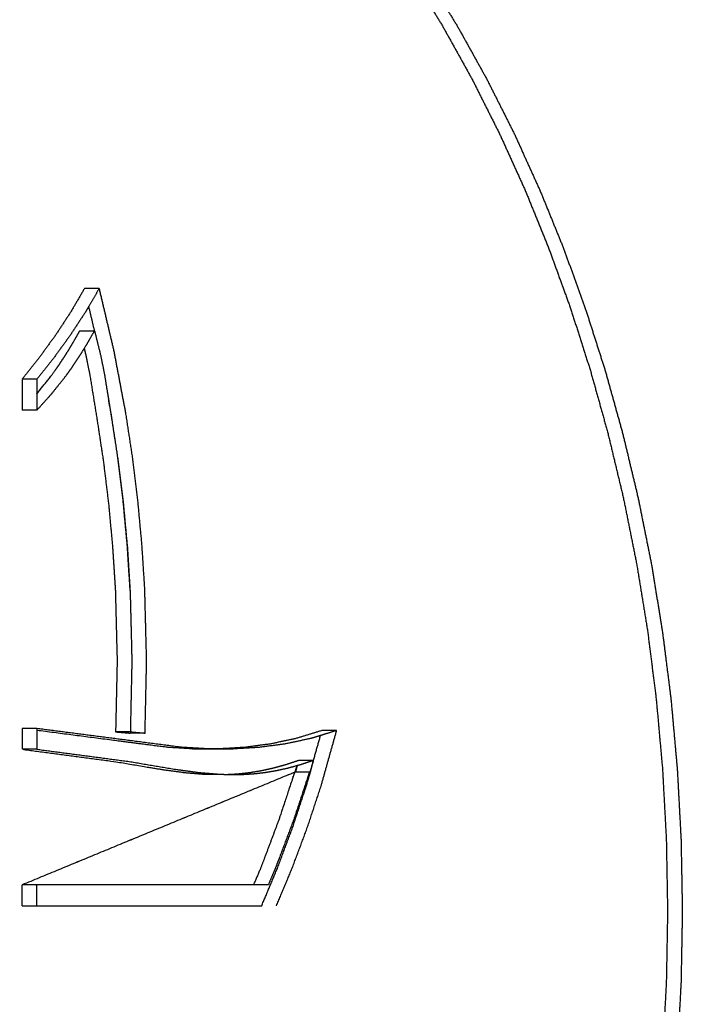
# Model space of a CAD drawing. Units: millimetres. Extents: x 36701 to 68905, y 5636 to 15930.
# Drawn here: x 58071 to 58261, y 14650 to 14933 of the extents above; entities that cross this region are included whole.
import ezdxf

# ---------------------------------------------------------------- set-up
doc = ezdxf.new("R2010")
doc.units = ezdxf.units.MM
doc.header["$MEASUREMENT"] = 0

msp = doc.modelspace()

# ---------------------------------------------------------------- linework, layer by layer
at = {"color": 0}
for points, knots in [([(57976.49, 15076.91), (57982.7, 15076.69), (57988.91, 15076.47), (57996.09, 15075.69), (58003.26, 15074.92), (58010.34, 15073.65), (58017.41, 15072.37), (58024.37, 15070.61), (58031.33, 15068.85), (58038.17, 15066.62), (58045.01, 15064.38), (58051.72, 15061.68), (58058.42, 15058.99), (58064.99, 15055.84), (58071.56, 15052.69), (58077.98, 15049.11), (58084.4, 15045.52), (58090.67, 15041.52), (58096.93, 15037.51), (58103.03, 15033.09), (58109.12, 15028.67), (58115.05, 15023.85), (58120.97, 15019.03), (58126.71, 15013.83), (58132.45, 15008.62), (58137.99, 15003.04), (58143.54, 14997.46), (58148.88, 14991.52), (58154.22, 14985.58), (58159.36, 14979.29), (58164.49, 14973), (58169.4, 14966.38), (58174.31, 14959.75), (58179, 14952.81), (58183.68, 14945.86), (58188.13, 14938.6), (58192.58, 14931.34), (58196.78, 14923.78), (58200.98, 14916.23), (58204.92, 14908.39), (58208.87, 14900.54), (58212.55, 14892.43), (58216.23, 14884.31), (58219.64, 14875.94), (58223.04, 14867.56), (58226.17, 14858.94), (58229.29, 14850.32), (58232.13, 14841.46), (58234.96, 14832.6), (58237.5, 14823.52), (58240.03, 14814.44), (58242.26, 14805.15), (58244.48, 14795.86), (58246.39, 14786.37), (58248.3, 14776.89), (58249.88, 14767.21), (58251.46, 14757.54), (58252.7, 14747.7), (58253.95, 14737.86), (58254.85, 14727.85), (58255.75, 14717.85), (58256.29, 14707.7), (58256.84, 14697.55), (58257.03, 14687.27), (58257.21, 14676.99), (58257.03, 14666.7), (58256.84, 14656.42), (58256.29, 14646.27), (58255.75, 14636.12), (58254.85, 14626.12), (58253.95, 14616.12), (58252.7, 14606.27), (58251.46, 14596.43), (58249.88, 14586.76), (58248.3, 14577.09), (58246.39, 14567.6), (58244.48, 14558.11), (58242.26, 14548.82), (58240.03, 14539.53), (58237.5, 14530.45), (58234.96, 14521.37), (58232.13, 14512.51), (58229.29, 14503.66), (58226.17, 14495.03), (58223.04, 14486.41), (58219.64, 14478.04), (58216.23, 14469.66), (58212.55, 14461.55), (58208.87, 14453.43), (58204.92, 14445.59), (58200.98, 14437.75), (58196.78, 14430.19), (58192.58, 14422.63), (58188.13, 14415.37), (58183.68, 14408.11), (58179, 14401.17), (58174.31, 14394.22), (58169.4, 14387.59), (58164.49, 14380.97), (58159.36, 14374.68), (58154.22, 14368.39), (58148.88, 14362.45), (58143.54, 14356.51), (58137.99, 14350.93), (58132.45, 14345.35), (58126.71, 14340.15), (58120.97, 14334.94), (58115.05, 14330.12), (58109.12, 14325.3), (58103.03, 14320.88), (58096.93, 14316.46), (58090.67, 14312.46), (58084.4, 14308.45), (58077.98, 14304.86), (58071.56, 14301.28), (58064.99, 14298.13), (58058.42, 14294.99), (58051.72, 14292.29), (58045.01, 14289.59), (58038.17, 14287.36), (58031.33, 14285.12), (58029.74, 14284.72), (58028.15, 14284.32)], [0.145906, 0.145906, 0.145906, 1, 1, 2, 2, 3, 3, 4, 4, 5, 5, 6, 6, 7, 7, 8, 8, 9, 9, 10, 10, 11, 11, 12, 12, 13, 13, 14, 14, 15, 15, 16, 16, 17, 17, 18, 18, 19, 19, 20, 20, 21, 21, 22, 22, 23, 23, 24, 24, 25, 25, 26, 26, 27, 27, 28, 28, 29, 29, 30, 30, 31, 31, 32, 32, 33, 33, 34, 34, 35, 35, 36, 36, 37, 37, 38, 38, 39, 39, 40, 40, 41, 41, 42, 42, 43, 43, 44, 44, 45, 45, 46, 46, 47, 47, 48, 48, 49, 49, 50, 50, 51, 51, 52, 52, 53, 53, 54, 54, 55, 55, 56, 56, 57, 57, 58, 58, 59, 59, 60, 60, 60.228573, 60.228573, 60.228573]), ([(58089.48, 14856.08), (58087.46, 14852.63), (58085.44, 14849.18), (58083.26, 14845.86), (58081.08, 14842.53), (58078.75, 14839.33), (58076.43, 14836.12), (58073.98, 14833.03), (58071.53, 14829.95)], [0, 0, 0, 1, 1, 2, 2, 3, 3, 4, 4, 4]), ([(58075.77, 14825.76), (58075.8, 14825.79), (58075.83, 14825.82), (58077.89, 14828.41), (58079.95, 14831.01), (58080.97, 14832.43), (58081.98, 14833.85), (58083, 14835.39), (58084.01, 14836.92), (58085.03, 14838.59), (58086.05, 14840.25), (58087.09, 14842.07), (58088.12, 14843.88), (58090.24, 14843.88), (58092.36, 14843.88)], [-1.01358, -1.01358, -1.01358, -1, -1, 0, 0, 1, 1, 2, 2, 3, 3, 4, 4, 4.99845, 4.99845, 4.99845]), ([(58089.38, 14838.76), (58089.63, 14837.75), (58089.88, 14836.73), (58090.41, 14834.06), (58090.95, 14831.39), (58091.99, 14824.99), (58093.03, 14818.58), (58093.96, 14812.47), (58094.89, 14806.36), (58095.64, 14800.2), (58096.39, 14794.05), (58096.97, 14787.85), (58097.54, 14781.66), (58097.94, 14775.44), (58098.34, 14769.21), (58098.59, 14759.04), (58098.85, 14748.87), (58098.63, 14738.69), (58098.41, 14728.51)], [0.716633, 0.716633, 0.716633, 1, 1, 2, 2, 3, 3, 4, 4, 5, 5, 6, 6, 7, 7, 8, 8, 9, 9, 9]), ([(58075.77, 14829.95), (58073.65, 14829.95), (58071.53, 14829.95), (58071.53, 14825.5), (58071.53, 14821.05)], [0, 0, 0, 1, 1, 2, 2, 2]), ([(58102.58, 14769.21), (58102.58, 14769.42), (58102.57, 14769.63), (58102.17, 14775.97), (58101.76, 14782.32), (58101.17, 14788.63), (58100.59, 14794.95), (58099.82, 14801.22), (58099.05, 14807.5), (58098.11, 14813.73), (58097.16, 14819.96), (58096.78, 14821.97), (58096.4, 14823.97)], [1.979815, 1.979815, 1.979815, 2, 2, 3, 3, 4, 4, 5, 5, 6, 6, 6.220192, 6.220192, 6.220192]), ([(58120.56, 14723.63), (58116.85, 14723.85), (58113.15, 14724.07), (58105.86, 14725.01), (58098.57, 14725.95), (58087.17, 14727.43), (58075.77, 14728.92)], [0, 0, 0, 1, 1, 2, 2, 2.843115, 2.843115, 2.843115]), ([(58102.65, 14728.51), (58100.53, 14728.51), (58098.41, 14728.51), (58100.53, 14728.33), (58102.65, 14728.14)], [0, 0, 0, 1, 1, 2, 2, 2]), ([(58157.76, 14728.89), (58154.08, 14727.76), (58150.39, 14726.62), (58146.68, 14725.83), (58142.96, 14725.03), (58139.23, 14724.54), (58135.49, 14724.04), (58131.89, 14723.83), (58128.29, 14723.61)], [0, 0, 0, 1, 1, 2, 2, 3, 3, 3.962686, 3.962686, 3.962686]), ([(58140.44, 14678.5), (58142.7, 14683.88), (58144.96, 14689.27), (58147.14, 14695.12), (58149.33, 14700.97), (58151.31, 14706.96), (58153.3, 14712.96), (58155.33, 14720.21), (58157.36, 14727.46)], [0, 0, 0, 1, 1, 2, 2, 3, 3, 3.910548, 3.910548, 3.910548]), ([(58075.77, 14723.51), (58073.65, 14723.51), (58071.53, 14723.51), (58084.8, 14721.75), (58098.08, 14719.99), (58104.95, 14718.83), (58111.82, 14717.68), (58115.02, 14717.24), (58118.22, 14716.81), (58121.36, 14716.55), (58124.5, 14716.3)], [0, 0, 0, 1, 1, 2, 2, 3, 3, 4, 4, 5, 5, 5]), ([(58132.26, 14723.6), (58128.53, 14723.61), (58124.8, 14723.63), (58122.68, 14723.63), (58120.56, 14723.63)], [1, 1, 1, 2, 2, 3, 3, 3]), ([(58120.56, 14723.63), (58124.29, 14723.61), (58128.02, 14723.6), (58130.14, 14723.6), (58132.26, 14723.6)], [-1, -1, -1, 0, 0, 1, 1, 1]), ([(58131.05, 14716.29), (58132.51, 14716.38), (58133.97, 14716.48), (58135.59, 14716.66), (58137.21, 14716.85), (58138.86, 14717.13), (58140.52, 14717.41), (58142.22, 14717.78), (58143.92, 14718.16), (58145.67, 14718.65), (58147.42, 14719.13)], [0.084042, 0.084042, 0.084042, 1, 1, 2, 2, 3, 3, 4, 4, 5, 5, 5]), ([(58147.42, 14719.13), (58149.23, 14719.73), (58151.04, 14720.33), (58153.16, 14720.33), (58155.28, 14720.33)], [0, 0, 0, 1, 1, 2, 2, 2]), ([(58131.05, 14716.29), (58133.04, 14716.28), (58135.03, 14716.27), (58132.9, 14716.27), (58130.78, 14716.27), (58130.78, 14716.27), (58130.78, 14716.27)], [1.367436, 1.367436, 1.367436, 2, 2, 3, 3, 3.000078, 3.000078, 3.000078]), ([(58149.94, 14716.88), (58149.94, 14716.88), (58149.94, 14716.88), (58149.94, 14716.88), (58149.93, 14716.87), (58149.93, 14716.87), (58149.93, 14716.86), (58149.92, 14716.85), (58149.92, 14716.84), (58149.91, 14716.83), (58149.91, 14716.82), (58149.9, 14716.8), (58149.88, 14716.77), (58149.86, 14716.7), (58149.83, 14716.63), (58149.74, 14716.39), (58149.66, 14716.15), (58149.54, 14715.76), (58149.41, 14715.37), (58147.47, 14709.5), (58145.53, 14703.64), (58143.39, 14697.92), (58141.25, 14692.2), (58140.64, 14690.61), (58140.02, 14689.01), (58139.05, 14686.75), (58138.08, 14684.5)], [9, 9, 9, 10, 10, 11, 11, 12, 12, 13, 13, 14, 14, 15, 15, 16, 16, 17, 17, 18, 18, 19, 19, 20, 20, 21, 21, 22, 22, 22]), ([(58149.94, 14716.89), (58149.94, 14716.88), (58149.94, 14716.88), (58149.94, 14716.88), (58149.94, 14716.88)], [5, 5, 5, 6, 6, 7, 7, 7]), ([(58149.94, 14716.89), (58149.95, 14716.89), (58149.95, 14716.89), (58149.95, 14716.89), (58149.95, 14716.89), (58149.95, 14716.89), (58149.95, 14716.89), (58149.95, 14716.89), (58149.95, 14716.89)], [1, 1, 1, 2, 2, 3, 3, 4, 4, 5, 5, 5]), ([(58149.95, 14716.9), (58149.95, 14716.9), (58149.95, 14716.89), (58149.95, 14716.89), (58149.95, 14716.89)], [0, 0, 0, 1, 1, 2, 2, 2]), ([(58142.33, 14684.5), (58109.05, 14684.5), (58075.77, 14684.5), (58075.77, 14684.5), (58075.77, 14684.5)], [1, 1, 1, 2, 2, 2.000049, 2.000049, 2.000049]), ([(58071.53, 14678.5), (58073.65, 14678.5), (58075.77, 14678.5), (58075.77, 14678.5), (58075.77, 14678.5)], [1, 1, 1, 2, 2, 2.000007, 2.000007, 2.000007])]:
    msp.add_open_spline(points, degree=2, knots=knots, dxfattribs=at)
for points in [[(58187.93, 14945.86), (58192.37, 14938.6), (58196.82, 14931.34)], [(58196.82, 14931.34), (58201.02, 14923.78), (58205.22, 14916.23)], [(58205.22, 14916.23), (58209.17, 14908.39), (58213.11, 14900.54)], [(58213.11, 14900.54), (58216.79, 14892.43), (58220.47, 14884.31)], [(58220.47, 14884.31), (58223.88, 14875.94), (58227.29, 14867.56)], [(58227.29, 14867.56), (58230.41, 14858.94), (58233.54, 14850.32)], [(58093.72, 14856.08), (58091.6, 14856.08), (58089.48, 14856.08)], [(58093.72, 14856.08), (58092.21, 14853.5), (58090.7, 14850.92)], [(58097.95, 14838.19), (58095.83, 14847.13), (58093.72, 14856.08)], [(58089.68, 14849.18), (58087.5, 14845.86), (58085.32, 14842.53)], [(58090.7, 14850.92), (58090.19, 14850.05), (58089.68, 14849.18)], [(58092.36, 14843.88), (58091.53, 14847.4), (58090.7, 14850.92)], [(58233.54, 14850.32), (58236.37, 14841.46), (58239.21, 14832.6)], [(58090.29, 14840.25), (58091.33, 14842.07), (58092.36, 14843.88)], [(58092.36, 14843.88), (58092.36, 14843.88), (58092.36, 14843.88)], [(58092.36, 14843.88), (58093.24, 14840.31), (58094.12, 14836.73)], [(58085.32, 14842.53), (58082.99, 14839.33), (58080.67, 14836.12)], [(58088.25, 14836.92), (58089.27, 14838.59), (58090.29, 14840.25)], [(58101.4, 14819.96), (58099.67, 14829.07), (58097.95, 14838.19)], [(58080.67, 14836.12), (58078.22, 14833.03), (58075.77, 14829.95)], [(58086.22, 14833.85), (58087.24, 14835.39), (58088.25, 14836.92)], [(58094.12, 14836.73), (58094.66, 14834.06), (58095.2, 14831.39)], [(58084.19, 14831.01), (58085.21, 14832.43), (58086.22, 14833.85)], [(58239.21, 14832.6), (58241.74, 14823.52), (58244.27, 14814.44)], [(58075.77, 14829.95), (58075.77, 14827.85), (58075.77, 14825.76)], [(58080.07, 14825.82), (58082.13, 14828.41), (58084.19, 14831.01)], [(58095.2, 14831.39), (58095.8, 14827.68), (58096.4, 14823.97)], [(58080.07, 14825.82), (58077.92, 14823.43), (58075.77, 14821.05)], [(58075.77, 14825.76), (58075.77, 14823.4), (58075.77, 14821.05)], [(58096.4, 14823.97), (58096.84, 14821.28), (58097.27, 14818.58)], [(58075.77, 14821.05), (58073.65, 14821.05), (58071.53, 14821.05)], [(58097.27, 14818.58), (58098.2, 14812.47), (58099.13, 14806.36)], [(58103.3, 14807.5), (58102.35, 14813.73), (58101.4, 14819.96)], [(58244.27, 14814.44), (58246.5, 14805.15), (58248.72, 14795.86)], [(58099.13, 14806.36), (58099.88, 14800.2), (58100.64, 14794.05)], [(58104.83, 14794.95), (58104.06, 14801.22), (58103.3, 14807.5)], [(58106, 14782.32), (58105.42, 14788.63), (58104.83, 14794.95)], [(58248.72, 14795.86), (58250.63, 14786.37), (58252.54, 14776.89)], [(58100.64, 14794.05), (58101.21, 14787.85), (58101.79, 14781.66)], [(58101.79, 14781.66), (58102.18, 14775.44), (58102.58, 14769.21)], [(58106.81, 14769.63), (58106.41, 14775.97), (58106, 14782.32)], [(58252.54, 14776.89), (58254.12, 14767.21), (58255.7, 14757.54)], [(58107.34, 14748.89), (58107.07, 14759.26), (58106.81, 14769.63)], [(58102.58, 14769.21), (58102.58, 14769.21), (58102.58, 14769.21)], [(58102.58, 14769.21), (58102.84, 14759.04), (58103.09, 14748.87)], [(58255.7, 14757.54), (58256.95, 14747.7), (58258.19, 14737.86)], [(58103.09, 14748.87), (58102.87, 14738.69), (58102.65, 14728.51)], [(58106.89, 14728.14), (58107.11, 14738.51), (58107.34, 14748.89)], [(58258.19, 14737.86), (58259.09, 14727.85), (58259.99, 14717.85)], [(58071.53, 14729.47), (58071.53, 14726.49), (58071.53, 14723.51)], [(58075.77, 14729.47), (58073.65, 14729.47), (58071.53, 14729.47)], [(58075.77, 14729.47), (58075.77, 14729.2), (58075.77, 14728.92)], [(58102.82, 14725.95), (58089.29, 14727.71), (58075.77, 14729.47)], [(58075.77, 14728.92), (58075.77, 14726.21), (58075.77, 14723.51)], [(58102.65, 14728.51), (58104.77, 14728.33), (58106.89, 14728.14)], [(58106.89, 14728.14), (58104.77, 14728.14), (58102.65, 14728.14)], [(58157.36, 14727.46), (58156, 14727.04), (58154.64, 14726.62)], [(58162.01, 14728.89), (58159.69, 14728.17), (58157.36, 14727.46)], [(58157.54, 14712.96), (58159.77, 14720.92), (58162.01, 14728.89)], [(58162.01, 14728.89), (58159.89, 14728.89), (58157.76, 14728.89)], [(58117.39, 14724.07), (58110.1, 14725.01), (58102.82, 14725.95)], [(58124.8, 14723.63), (58121.09, 14723.85), (58117.39, 14724.07)], [(58139.73, 14724.04), (58136, 14723.82), (58132.26, 14723.6)], [(58147.2, 14725.03), (58143.47, 14724.54), (58139.73, 14724.04)], [(58154.64, 14726.62), (58150.92, 14725.83), (58147.2, 14725.03)], [(58075.77, 14723.51), (58089.05, 14721.75), (58102.32, 14719.99)], [(58102.32, 14719.99), (58109.19, 14718.83), (58116.06, 14717.68)], [(58148.16, 14718.16), (58149.91, 14718.65), (58151.66, 14719.13)], [(58150.57, 14718.83), (58150.27, 14717.86), (58149.97, 14716.9)], [(58150.57, 14718.83), (58150.28, 14717.86), (58149.98, 14716.9)], [(58150.65, 14718.85), (58150.39, 14717.87), (58150.14, 14716.9)], [(58151.66, 14719.13), (58153.47, 14719.73), (58155.28, 14720.33)], [(58155.28, 14720.33), (58154.72, 14718.19), (58154.16, 14716.05)], [(58149.95, 14716.89), (58110.74, 14700.7), (58071.53, 14684.5)], [(58149.94, 14716.89), (58110.74, 14700.69), (58071.53, 14684.5)], [(58116.06, 14717.68), (58119.26, 14717.24), (58122.47, 14716.81)], [(58122.47, 14716.81), (58125.6, 14716.55), (58128.74, 14716.3)], [(58124.5, 14716.3), (58126.62, 14716.3), (58128.74, 14716.3)], [(58128.74, 14716.3), (58129.9, 14716.29), (58131.05, 14716.29)], [(58135.03, 14716.27), (58136.62, 14716.37), (58138.21, 14716.48)], [(58138.21, 14716.48), (58139.83, 14716.66), (58141.45, 14716.85)], [(58141.45, 14716.85), (58143.11, 14717.13), (58144.76, 14717.41)], [(58144.76, 14717.41), (58146.46, 14717.78), (58148.16, 14718.16)], [(58149.95, 14716.89), (58149.95, 14716.89), (58149.95, 14716.89)], [(58154.2, 14716.9), (58152.08, 14716.9), (58149.96, 14716.9)], [(58149.96, 14716.9), (58149.96, 14716.9), (58149.96, 14716.9)], [(58149.96, 14716.9), (58149.96, 14716.9), (58149.96, 14716.9)], [(58153.76, 14715.71), (58153.71, 14715.54), (58153.65, 14715.37)], [(58153.9, 14716.15), (58153.83, 14715.93), (58153.76, 14715.71)], [(58153.76, 14715.71), (58153.91, 14715.71), (58154.05, 14715.71)], [(58154.07, 14716.63), (58153.99, 14716.39), (58153.9, 14716.15)], [(58154.05, 14715.74), (58154.05, 14715.77), (58154.06, 14715.81)], [(58154.05, 14715.73), (58154.05, 14715.74), (58154.05, 14715.74)], [(58154.05, 14715.72), (58154.05, 14715.73), (58154.05, 14715.73)], [(58154.05, 14715.72), (58154.05, 14715.72), (58154.05, 14715.72)], [(58154.05, 14715.72), (58154.05, 14715.72), (58154.05, 14715.72)], [(58154.05, 14715.72), (58154.05, 14715.72), (58154.05, 14715.72)], [(58154.05, 14715.72), (58154.05, 14715.71), (58154.05, 14715.71)], [(58154.05, 14715.72), (58154.05, 14715.72), (58154.05, 14715.72)], [(58154.06, 14715.72), (58154.06, 14715.72), (58154.05, 14715.72)], [(58154.05, 14715.71), (58154.05, 14715.71), (58154.05, 14715.71)], [(58154.05, 14715.71), (58154.05, 14715.71), (58154.05, 14715.71)], [(58154.05, 14715.71), (58154.05, 14715.71), (58154.05, 14715.71)], [(58154.05, 14715.71), (58154.05, 14715.71), (58154.05, 14715.71)], [(58154.05, 14715.71), (58154.05, 14715.71), (58154.05, 14715.71)], [(58154.06, 14715.81), (58154.07, 14715.91), (58154.09, 14716.01)], [(58154.07, 14715.74), (58154.06, 14715.74), (58154.06, 14715.73)], [(58154.06, 14715.73), (58154.06, 14715.73), (58154.06, 14715.72)], [(58154.13, 14716.77), (58154.1, 14716.7), (58154.07, 14716.63)], [(58154.08, 14715.78), (58154.07, 14715.76), (58154.07, 14715.74)], [(58154.16, 14716.05), (58154.12, 14715.92), (58154.08, 14715.78)], [(58154.09, 14716.01), (58154.14, 14716.28), (58154.18, 14716.54)], [(58154.15, 14716.82), (58154.14, 14716.8), (58154.13, 14716.77)], [(58154.16, 14716.84), (58154.15, 14716.83), (58154.15, 14716.82)], [(58154.17, 14716.86), (58154.16, 14716.85), (58154.16, 14716.84)], [(58154.18, 14716.87), (58154.17, 14716.87), (58154.17, 14716.86)], [(58154.19, 14716.89), (58154.18, 14716.88), (58154.18, 14716.88)], [(58154.18, 14716.88), (58154.18, 14716.88), (58154.18, 14716.87)], [(58154.18, 14716.88), (58154.18, 14716.88), (58154.18, 14716.88)], [(58154.18, 14716.88), (58154.18, 14716.88), (58154.18, 14716.88)], [(58154.18, 14716.54), (58154.19, 14716.6), (58154.2, 14716.66)], [(58154.19, 14716.89), (58154.19, 14716.89), (58154.19, 14716.89)], [(58154.19, 14716.89), (58154.19, 14716.89), (58154.19, 14716.89)], [(58154.21, 14716.89), (58154.2, 14716.89), (58154.19, 14716.89)], [(58154.19, 14716.89), (58154.19, 14716.89), (58154.19, 14716.89)], [(58154.19, 14716.89), (58154.19, 14716.89), (58154.19, 14716.89)], [(58154.2, 14716.89), (58154.2, 14716.89), (58154.19, 14716.89)], [(58154.2, 14716.9), (58154.2, 14716.9), (58154.2, 14716.9)], [(58154.2, 14716.9), (58154.2, 14716.9), (58154.2, 14716.9)], [(58154.2, 14716.9), (58154.2, 14716.9), (58154.2, 14716.9)], [(58154.2, 14716.9), (58154.21, 14716.9), (58154.21, 14716.9)], [(58154.2, 14716.9), (58154.2, 14716.9), (58154.2, 14716.9)], [(58154.2, 14716.9), (58154.2, 14716.9), (58154.2, 14716.9)], [(58154.2, 14716.9), (58154.2, 14716.9), (58154.2, 14716.9)], [(58154.2, 14716.9), (58154.2, 14716.9), (58154.2, 14716.89)], [(58154.2, 14716.66), (58154.2, 14716.71), (58154.21, 14716.76)], [(58154.21, 14716.89), (58154.21, 14716.89), (58154.21, 14716.89)], [(58154.21, 14716.89), (58154.21, 14716.89), (58154.21, 14716.89)], [(58154.21, 14716.88), (58154.21, 14716.89), (58154.21, 14716.89)], [(58154.21, 14716.87), (58154.21, 14716.87), (58154.21, 14716.87)], [(58154.21, 14716.86), (58154.21, 14716.86), (58154.21, 14716.86)], [(58154.21, 14716.85), (58154.21, 14716.86), (58154.21, 14716.86)], [(58154.21, 14716.82), (58154.21, 14716.83), (58154.22, 14716.84)], [(58154.21, 14716.8), (58154.21, 14716.81), (58154.21, 14716.82)], [(58154.21, 14716.76), (58154.21, 14716.78), (58154.21, 14716.8)], [(58154.22, 14716.84), (58154.21, 14716.85), (58154.21, 14716.85)], [(58259.99, 14717.85), (58260.54, 14707.7), (58261.08, 14697.55)], [(58153.65, 14715.37), (58151.71, 14709.5), (58149.78, 14703.64)], [(58153.57, 14700.97), (58155.56, 14706.96), (58157.54, 14712.96)], [(58149.78, 14703.64), (58147.64, 14697.92), (58145.5, 14692.2)], [(58149.2, 14689.27), (58151.39, 14695.12), (58153.57, 14700.97)], [(58261.08, 14697.55), (58261.27, 14687.27), (58261.45, 14676.99)], [(58145.5, 14692.2), (58144.88, 14690.61), (58144.26, 14689.01)], [(58144.26, 14689.01), (58143.29, 14686.75), (58142.33, 14684.5)], [(58144.68, 14678.5), (58146.94, 14683.88), (58149.2, 14689.27)], [(58075.77, 14684.5), (58073.65, 14684.5), (58071.53, 14684.5)], [(58071.53, 14678.5), (58071.53, 14681.5), (58071.53, 14684.5)], [(58075.77, 14678.5), (58075.77, 14681.5), (58075.77, 14684.5)], [(58075.77, 14678.5), (58108.11, 14678.5), (58140.44, 14678.5)], [(58261.45, 14676.99), (58261.27, 14666.7), (58261.08, 14656.42)], [(58261.08, 14656.42), (58260.54, 14646.27), (58259.99, 14636.12)]]:
    msp.add_open_spline(points, degree=2, dxfattribs=at)

doc.saveas('drawing.dxf')
